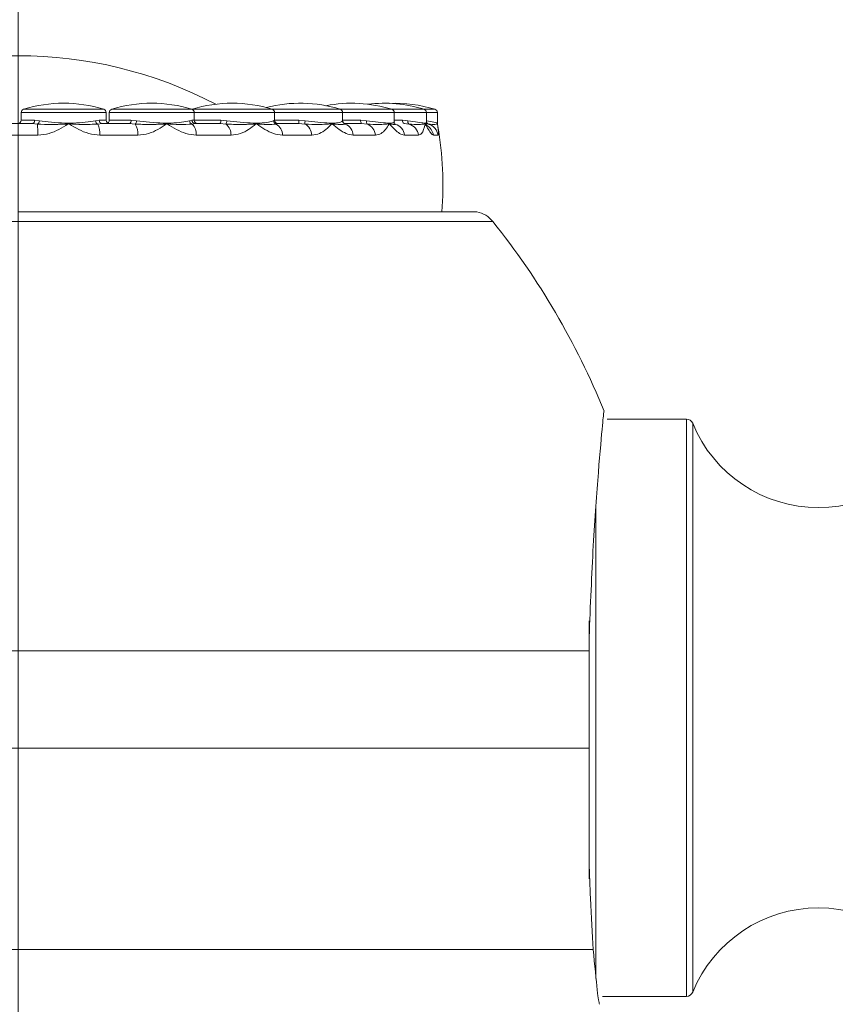
# Model space of a CAD drawing. Units: inches. Extents: x 0.71 to 10.51, y 0.23 to 7.69.
# Drawn here: x 4.84 to 5.04, y 2.42 to 2.66 of the extents above; entities that cross this region are included whole.
import ezdxf

# ---------------------------------------------------------------- set-up
doc = ezdxf.new("R2010")
doc.units = ezdxf.units.IN
doc.header["$MEASUREMENT"] = 0
doc.styles.add('SLDTEXTSTYLE3', font='TXT', dxfattribs={"width": 0.75})
doc.dimstyles.new('SLDDIMSTYLE0', dxfattribs={"dimtxt": 0.1377952755905512, "dimasz": 0.156, "dimexe": 0, "dimexo": 0.0625, "dimgap": 0.0344488188976378, "dimtad": 0, "dimtih": 1, "dimtoh": 1, "dimdec": 6, "dimlfac": 3, "dimrnd": 1e-09, "dimzin": 12, "dimdsep": 46, "dimlunit": 5, "dimtxsty": 'SLDTEXTSTYLE3', "dimsah": 1, "dimcen": 0.09, "dimadec": 0, "dimazin": 3, "dimtfac": 1, "dimtofl": 0, "dimtmove": 0, "dimatfit": 3, "dimfxl": 0, "dimfrac": 2, "dimtolj": 1, "dimtzin": 12, "dimarcsym": 0})

# ---------------------------------------------------------------- blocks, each defined once
blk = doc.blocks.new('_D_1')
at = {"color": 7, "linetype": 'Continuous', "lineweight": 0}
for p, q in [((4.835040237457157, 2.178998373367292), (4.835040237457157, 3.012250331131313)), ((6.231238632475941, 2.545665040033959), (6.231238632475941, 3.012250331131313)), ((4.835040237457157, 2.887250331131313), (5.266028705550581, 2.887250331131313)), ((6.231238632475941, 2.887250331131313), (5.759603747062918, 2.887250331131313))]:
    blk.add_line(p, q, dxfattribs=at)
for points in [[(4.835040237457157, 2.887250331131313), (4.991040237457157, 2.861250331131313), (4.991040237457157, 2.913250331131313)], [(6.231238632475941, 2.887250331131313), (6.075238632475942, 2.913250331131313), (6.075238632475942, 2.861250331131313)]]:
    blk.add_solid(points, dxfattribs=at)
at = {"color": 7, "linetype": 'Continuous', "lineweight": 0, "insert": (5.266028705550581, 2.955502768889157), "char_height": 0.1377952755905512, "attachment_point": 1, "style": 'SLDTEXTSTYLE3'}
blk.add_mtext('4 1/4"', dxfattribs=at)

msp = doc.modelspace()

# ---------------------------------------------------------------- linework, layer by layer
at = {"color": 7, "linetype": 'Continuous', "lineweight": 15}
for p, q in [((4.835759820182343, 2.641722406254782), (4.835759820182343, 2.639831706700627)), ((4.856593153515677, 2.639831706700627), (4.856593153515677, 2.641722406254782)), ((4.857385120629985, 2.641722406254782), (4.857385120629985, 2.639831706700627)), ((4.877694438884346, 2.642518808163368), (4.87766244642502, 2.64250824011074)), ((4.878218453963319, 2.639831706700627), (4.878218453963319, 2.641722406254782)), ((4.897939772217679, 2.639831706700627), (4.897939772217679, 2.641722406254782)), ((4.914610976945889, 2.63968512319699), (4.914610976945889, 2.641722406254782)), ((4.927263198326507, 2.639410070293652), (4.927263198326507, 2.641722406254782)), ((4.935161135241849, 2.63921934832915), (4.935161135241849, 2.641722406254782)), ((4.937845788306223, 2.6390765895684), (4.937845788306223, 2.641722406254782)), ((4.831602188435922, 2.638998373367293), (4.838478286478413, 2.638998373367293)), ((4.839734873890254, 2.63888509429407), (4.838478286478413, 2.638998373367293)), ((4.839048523542901, 2.639831706700627), (4.840221315676379, 2.639690107859097)), ((4.847545115776643, 2.63892730029908), (4.847322151598106, 2.638927300299084)), ((4.847327966464541, 2.639076589568401), (4.847536060950625, 2.639076589568397)), ((4.854003925954441, 2.639690107859097), (4.85491516419548, 2.639831706700627)), ((4.855614258383196, 2.638998373367293), (4.854588364830042, 2.638885094294069)), ((4.855614258383195, 2.638998373367293), (4.86229054951337, 2.638998373367293)), ((4.863704802491029, 2.638885094294069), (4.86229054951337, 2.638998373367293)), ((4.862698789349169, 2.639831706700627), (4.864064976959209, 2.639690107859097)), ((4.871605170162574, 2.63892730029908), (4.871395163851659, 2.638927300299084)), ((4.871397400819606, 2.6390765895684), (4.871593401610544, 2.639076589568397)), ((4.877046592025659, 2.639690107859097), (4.877643318519913, 2.639831706700627)), ((4.878430641017772, 2.638998373367293), (4.877695062527638, 2.638885094294069)), ((4.878430641017769, 2.638998373367293), (4.884519123462475, 2.638998373367293)), ((4.886008850763489, 2.638885094294069), (4.884519123462475, 2.638998373367293)), ((4.884741640654219, 2.639831706700627), (4.886221825882815, 2.639690107859097)), ((4.893353888992947, 2.639076589568401), (4.893526405235217, 2.639076589568397)), ((4.893540203567793, 2.63892730029908), (4.893355359927935, 2.638927300299085)), ((4.897648001456243, 2.639690107859097), (4.897895536628878, 2.639831706700627)), ((4.898725331115107, 2.638998373367293), (4.898322816836119, 2.638885094294069)), ((4.898725331115102, 2.638998373367293), (4.903872164405384, 2.638998373367293)), ((4.905350788493957, 2.638885094294069), (4.903872164405385, 2.638998373367293)), ((4.903896027062706, 2.639831706700627), (4.905404186924628, 2.639690107859097)), ((4.911921399700537, 2.639076589568401), (4.91206040537565, 2.639076589568271)), ((4.91207543158138, 2.638927300299079), (4.911926493053066, 2.638927300299084)), ((4.915318875054938, 2.638998373367293), (4.915272817653912, 2.638885094294069)), ((4.915318875054933, 2.638998373367293), (4.919224943947939, 2.638998373367293)), ((4.919048765259932, 2.639831706700627), (4.920497250985941, 2.639690107859097)), ((4.920606532566621, 2.638885094294069), (4.919224943947939, 2.638998373367293)), ((4.926020856710194, 2.639076589568401), (4.926118273315516, 2.639076589568272)), ((4.926133654124018, 2.63892730029908), (4.926029276473128, 2.638927300299084)), ((4.929319233179835, 2.639831706700627), (4.930623864044568, 2.639690107859098)), ((4.930889474588351, 2.63888509429407), (4.929685214348207, 2.638998373367294)), ((4.934832850829959, 2.639076589568401), (4.934883016867024, 2.639076589568398)), ((4.934897858401076, 2.638927300299081), (4.934844107677281, 2.638927300299085)), ((4.839848287305273, 2.636151151145071), (4.83023218760907, 2.636151151145071)), ((4.864397283422583, 2.636151151145071), (4.855060610107001, 2.636151151145071)), ((4.887240154736904, 2.636151151145071), (4.878725521317619, 2.636151151145071)), ((4.907049356597905, 2.636151151145071), (4.899851602619813, 2.636151151145071)), ((4.922673650196946, 2.636151151145071), (4.91721108295848, 2.636151151145071)), ((4.933205008382044, 2.636151151145071), (4.929795092435483, 2.636151151145071)), ((4.938031386895415, 2.636151151145071), (4.93687229416103, 2.636151151145071)), ((4.94754023745717, 2.617331706700627), (4.835040237457171, 2.617331706700627)), ((4.99893356386023, 2.566498373367294), (4.97953762146345, 2.566498373367294)), ((4.975071965809287, 2.50966504003396), (4.975071965809287, 2.517024452784728)), ((4.975071965809287, 2.512984879207394), (4.975071965809287, 2.50966504003396)), ((4.975071965809287, 2.50966504003396), (4.677873570790503, 2.50966504003396)), ((4.975071965809287, 2.485745233209188), (4.975071965809287, 2.50966504003396)), ((4.975071965809287, 2.485745233209188), (4.677873570790503, 2.485745233209219)), ((4.975071965809287, 2.453670543472862), (4.975071965809287, 2.485745233209188)), ((4.978351692728599, 2.424831706700627), (4.99893356386023, 2.424831706700627))]:
    msp.add_line(p, q, dxfattribs=at)
at = {"color": 8, "linetype": 'Continuous', "lineweight": 15}
for p, q in [((4.856593153515677, 2.641722406254782), (4.835759820182343, 2.641722406254782)), ((4.836347820182342, 2.642518808163368), (4.856005153515676, 2.642518808163368)), ((4.878218453963319, 2.641722406254782), (4.857385120629985, 2.641722406254782)), ((4.857973120629985, 2.642518808163368), (4.877630453963319, 2.642518808163368)), ((4.877694438884346, 2.642518808163368), (4.897351772217679, 2.642518808163368)), ((4.897939772217679, 2.641722406254782), (4.878218453963319, 2.641722406254782)), ((4.897351772217679, 2.642518808163368), (4.914022976945889, 2.642518808163368)), ((4.914610976945889, 2.641722406254782), (4.897939772217679, 2.641722406254782)), ((4.914022976945889, 2.642518808163368), (4.926675198326508, 2.642518808163368)), ((4.927263198326507, 2.641722406254782), (4.914610976945889, 2.641722406254782)), ((4.926675198326508, 2.642518808163368), (4.934573135241848, 2.642518808163368)), ((4.935161135241849, 2.641722406254782), (4.927263198326507, 2.641722406254782)), ((4.934573135241847, 2.642518808163368), (4.937257788306224, 2.642518808163368)), ((4.937845788306223, 2.641722406254782), (4.935161135241849, 2.641722406254782)), ((4.835759820182343, 2.639831706700627), (4.839048523542901, 2.639831706700627)), ((4.85491516419548, 2.639831706700627), (4.856593153515677, 2.639831706700627)), ((4.857385120629985, 2.639831706700627), (4.862698789349169, 2.639831706700627)), ((4.877643318519913, 2.639831706700627), (4.878218453963319, 2.639831706700627)), ((4.878218453963319, 2.639831706700627), (4.884741640654219, 2.639831706700627)), ((4.897895536628878, 2.639831706700627), (4.897939772217679, 2.639831706700627)), ((4.897939772217679, 2.639831706700627), (4.903896027062706, 2.639831706700627)), ((4.914660468869762, 2.639831706700627), (4.919048765259932, 2.639831706700627)), ((4.927263198326507, 2.639831706700627), (4.929319233179835, 2.639831706700627)), ((4.935222094085635, 2.638815722732737), (4.934897858401227, 2.638927300298244)), ((4.951476372390604, 2.614951640428856), (4.718604102523736, 2.614951640428856)), ((4.99893356386023, 2.424831706700627), (4.99893356386023, 2.566498373367294)), ((5.000475868714947, 2.565463429355669), (5.000475868714947, 2.425866650712251)), ((4.976738632475953, 2.545120321275915), (4.976738632475953, 2.429206698507925)), ((4.976078993152978, 2.436359972962234), (4.687759281778517, 2.436359972962234))]:
    msp.add_line(p, q, dxfattribs=at)
at = {"color": 7, "linetype": 'Continuous', "lineweight": 15}
for centre, radius, start, end in [((4.83504023745717, 2.55112634955777), 0.1045386904761905, 62.38353566106485, 117.6164643383821), ((4.846176486849009, 2.610612956700627), 0.0333854166666666, 72.87843775863664, 107.1215622413605), ((4.867801787296653, 2.610612956700627), 0.0333854166666666, 72.87843775863955, 107.1215622413634), ((4.887523105551012, 2.610612956700627), 0.03338541666666633, 72.87843775863809, 107.1215622413619), ((4.904194310279222, 2.610612956700627), 0.03338541666666636, 72.87843775863809, 104.4584556992934), ((4.916846531659841, 2.610612956700627), 0.0333854166666666, 72.87843775863664, 100.9228620332375), ((4.924744468575182, 2.610612956700627), 0.03338541666666647, 72.87843775863809, 96.79309121497913), ((4.927429121639555, 2.610612956700627), 0.03338541666666665, 72.87843775863664, 92.30431096621656), ((4.836593153515676, 2.641722406254782), 0.0008333333333334636, 107.1215622414097, 180), ((4.855759820182343, 2.641722406254782), 0.0008333333333334636, 0, 72.87843775864863), ((4.858218453963318, 2.641722406254782), 0.0008333333333334636, 107.1215622413514, 180), ((4.877385120629985, 2.641722406254782), 0.0008333333333334636, 0, 72.87843775864863), ((4.897106438884346, 2.641722406254782), 0.0008333333333334636, 0, 72.87843775864863), ((4.913777643612556, 2.641722406254782), 0.0008333333333334636, 0, 72.87843775864863), ((4.926429864993175, 2.641722406254782), 0.0008333333333329216, 0, 72.87843775859027), ((4.934327801908514, 2.641722406254782), 0.0008333333333343518, 0, 72.87843775859027), ((4.93701245497289, 2.641722406254782), 0.0008333333333334636, 0, 72.87843775865763), ((4.834926486849009, 2.639831706700627), 0.0008333333333337805, 277.8303603665982, 0), ((4.838316391471174, 2.639720924460209), 0.0007404661202535257, 282.6291261407433, 8.60441258258), ((4.839244709298193, 2.639730760497491), 0.0009774521241069085, 300.0974156764133, 357.616357289772), ((4.814430843292403, 2.636466071645926), 0.02541939486040613, 359.2901452891139, 5.460784797958349), ((4.854747505781476, 2.638712838181569), 0.007428450628964461, 177.1932562761423, 178.3456197779553), ((4.853840505763201, 2.639384053144061), 0.006311937756757363, 182.7920648247918, 184.1497405346441), ((4.854914292169867, 2.639736374890301), 0.0009115411588984056, 182.9094080437322, 249.0498005715978), ((4.848569332912718, 2.636437644072199), 0.006497596310199167, 357.472887174634, 22.12757259908992), ((4.855687822062012, 2.639769993172284), 0.0007751185317710411, 175.4333808295026, 264.5540696861143), ((4.857426486849009, 2.639831706700627), 0.0008333333333334636, 180, 270.0000000000008), ((4.856551787296652, 2.639831706700627), 0.0008333333333330916, 301.65610845511, 0), ((4.861967342029295, 2.639673371296354), 0.0007483884566172439, 295.5863752988196, 12.21428472087372), ((4.862851722764969, 2.639749854604448), 0.001214724418714421, 314.6104189821093, 357.1807448232453), ((4.859648276222349, 2.636402945174342), 0.004755677619545763, 356.9649994781518, 31.4620598163098), ((4.873769781127703, 2.638966380150425), 0.00237493882911922, 177.3402249516755, 180.9428502282825), ((4.873863544003984, 2.639180437597236), 0.002272516424492694, 182.6191786840322, 186.3954921489788), ((4.877929632260952, 2.639737740756735), 0.0008843240074114433, 183.0876527002524, 254.6180041322254), ((4.878454318649561, 2.639809336381986), 0.0008113085981588997, 178.4199756860652, 268.3276141424645), ((4.875042590718409, 2.636324174867686), 0.003686992677940124, 357.3102275437535, 43.99393201477748), ((4.879051787296652, 2.639831706700627), 0.0008333333333334636, 180, 270.0000000000008), ((4.883794538387987, 2.639638227537478), 0.0009666627588121902, 318.5534723456857, 11.54582827658301), ((4.883475997304505, 2.639985867531723), 0.00276171112997378, 336.5103270012341, 353.8522386783871), ((4.883837065312728, 2.636262726171307), 0.003404918004213161, 358.1221507435357, 50.36922109404856), ((4.894817594288257, 2.639016359456828), 0.001464943977719662, 177.6436613150343, 183.4853634979653), ((4.89496621374805, 2.639134384188891), 0.001440967998182047, 182.2986466739145, 188.2626808653398), ((4.898506403291882, 2.639724332676667), 0.0008590838431524129, 182.2831958682038, 257.6607133802639), ((4.898727104311715, 2.639829941034107), 0.0008315695573530797, 179.8783441327905, 269.8778253024717), ((4.898773105551013, 2.639831706700627), 0.0008333333333334636, 180, 270.0000000000008), ((4.896643547809166, 2.636151658459702), 0.00320805485075997, 359.9909393733281, 58.43577696416252), ((4.896602699309327, 2.639623544195211), 0.007296297783593227, 355.0846819170995, 1.634863590045587), ((4.908011140762274, 2.639112904716086), 0.002670088346838064, 167.5155993513311, 184.8943937221952), ((4.903881367090626, 2.636077537120606), 0.003168844670038563, 1.331132575401155, 62.37330525418322), ((4.91302862129027, 2.639039633502105), 0.001107838164898623, 178.0883313072117, 185.8197119133094), ((4.913162779815677, 2.63911214449314), 0.001102947668163403, 181.8473225756946, 189.6477889656949), ((4.915435334306792, 2.63969338376335), 0.0008244656018380098, 180.2276577473471, 258.6315474594592), ((4.91404366094002, 2.635959616278271), 0.003173207816741445, 3.460477478286843, 67.21000392972482), ((4.920166325567135, 2.639632685046326), 0.00113514345310042, 169.9022935979414, 213.9724557561029), ((4.921421094473447, 2.639405596410828), 0.0009666610334568249, 162.8829999254728, 212.5784308538612), ((4.919486496170483, 2.635889802601979), 0.003197851442668807, 4.687800006738935, 69.49760479591873), ((4.926957001389443, 2.639054505108651), 0.0009364051387349432, 178.6485938455787, 187.8074141768717), ((4.927054934693976, 2.639097653920233), 0.0009368982040871945, 181.2882938214037, 190.4762099091799), ((4.926566225590691, 2.635792042872793), 0.003248775131124687, 6.346244067081011, 72.18829969686573), ((4.930068090761857, 2.639663556031973), 0.0007675039579837063, 167.3445457427384, 240.0754457901439), ((4.931334619812597, 2.639478293199335), 0.0007416462848805515, 163.4052444414543, 233.1148957981096), ((4.929950805380999, 2.635742530331204), 0.003279757329672171, 7.157006322725787, 73.36935980321087), ((4.935687863830464, 2.639065991013958), 0.0008550786866652214, 179.2898104023387, 189.3344082491983), ((4.935739145340812, 2.639086318876837), 0.0008561837554362622, 180.6510989091232, 190.7036666038481), ((4.93588923548776, 2.639535275879407), 0.0007107996197481671, 167.4185136570983, 246.1657865634534), ((4.934736271863008, 2.635669458610681), 0.003330136750117477, 8.316807745132754, 74.93172093639576), ((4.938676536836604, 2.63907617535513), 0.0008312759479123552, 179.9714503068116, 190.3168887529321), ((4.938679121639557, 2.639073801267113), 0.0008333333333340968, 179.7976463235182, 191.5426175304526), ((4.855873570790504, 2.623998373367293), 0.08333333333333293, 355.4114342642151, 9.862331438151129), ((4.946270530998479, 2.610787068440707), 0.006666666666667075, 38.65912959312597, 79.02060479428208), ((4.804979701873663, 2.497757149771765), 0.1876054986212403, 22.12966578807577, 38.65912959311616), ((4.99893356386023, 2.564831706700627), 0.001666666666667032, 22.27383402876853, 90), ((5.031321965809287, 2.578097882456523), 0.03333333333333448, 202.2738340287547, 337.7261659712461), ((5.031321965809287, 2.413232197611397), 0.03333333333333431, 22.27383402875402, 157.7261659712454), ((4.99893356386023, 2.426498373367293), 0.001666666666666696, 270.0000000000008, 337.7261659712605)]:
    msp.add_arc(centre, radius, start, end, dxfattribs=at)
at = {"color": 8, "linetype": 'Continuous', "lineweight": 15}
msp.add_arc((4.933577898988508, 2.635682910636485), 0.003327504880028849, 8.089407703895512, 61.37899676723924, dxfattribs=at)
at = {"color": 7, "linetype": 'Continuous', "lineweight": 15}
for points, knots in [([(4.847322151598105, 2.638927300299047), (4.845930840034615, 2.638852872677314), (4.84330186309773, 2.638712236671592), (4.840876623934636, 2.638829764662648), (4.839734873890254, 2.63888509429407)], [0, 0, 0, 0, 0.5292216694517055, 0.9999999999999999, 0.9999999999999999, 0.9999999999999999, 0.9999999999999999]), ([(4.847322151598193, 2.63892730029888), (4.845809401690745, 2.637982718799853), (4.843500576666813, 2.636541057232822), (4.840784709266505, 2.636251120393739), (4.839848287305273, 2.636151151145071)], [0, 0, 0, 0, 0.6552033574514567, 1, 1, 1, 1]), ([(4.840221315676379, 2.639690107859097), (4.841173858821025, 2.639557932701742), (4.843104886690719, 2.639289982725964), (4.845660367347706, 2.639167463044272), (4.847053646783897, 2.639091538234824), (4.847327966464544, 2.639076589568433)], [0, 0, 0, 0, 0.4387761220549774, 0.8895018824154136, 1, 1, 1, 1]), ([(4.847536060950625, 2.639076589568397), (4.847601629210973, 2.639080111037321), (4.847929651077409, 2.639097728079513), (4.849305731569085, 2.639175078832595), (4.851639933604146, 2.639295977005862), (4.853211079836235, 2.639557922525666), (4.854003925954441, 2.639690107859097)], [0, 0, 0, 0, 0.02652959314749302, 0.1327210240715564, 0.5623457858842126, 1, 1, 1, 1]), ([(4.855060610107001, 2.636151151145071), (4.854135898885112, 2.63625112039374), (4.851453995676729, 2.636541057232828), (4.849092424886924, 2.637982718799877), (4.847545115776581, 2.638927300298916)], [0, 0, 0, 0, 0.3447966425479719, 1, 1, 1, 1]), ([(4.854588364830048, 2.638885094294007), (4.853327809242608, 2.638830097375596), (4.851182886060429, 2.638736516286095), (4.84860712216463, 2.63887160303761), (4.847545115776676, 2.638927300298245)], [0, 0, 0, 0, 0.5876926492811844, 0.9999999999999999, 0.9999999999999999, 0.9999999999999999, 0.9999999999999999]), ([(4.87139516385166, 2.638927300299048), (4.870055188716795, 2.638852872677314), (4.867523215420509, 2.638712236671592), (4.864927030223748, 2.638829764662649), (4.86370480249102, 2.638885094294071)], [0, 0, 0, 0, 0.5292216694507137, 1, 1, 1, 1]), ([(4.864064976959209, 2.639690107859097), (4.865119460825936, 2.639557932701742), (4.867257146395599, 2.639289982725964), (4.869812212009332, 2.639167463044272), (4.871136637615904, 2.639091538234824), (4.871397400819608, 2.639076589568433)], [0, 0, 0, 0, 0.4387761220547612, 0.8895018824149422, 1, 1, 1, 1]), ([(4.871395163851749, 2.638927300298881), (4.87000488867318, 2.637982718799853), (4.867882989933258, 2.636541057232823), (4.865290994682534, 2.636251120393739), (4.864397283422583, 2.636151151145071)], [0, 0, 0, 0, 0.6552033574516178, 1, 1, 1, 1]), ([(4.871593401610544, 2.639076589568397), (4.871654904136776, 2.639080111037321), (4.871962586136238, 2.639097728079513), (4.873235029130819, 2.639175078832591), (4.875289497533366, 2.639295977005859), (4.876457289971706, 2.639557922525662), (4.877046592025659, 2.639690107859097)], [0, 0, 0, 0, 0.02652959314690557, 0.1327210240685472, 0.5623457858712126, 1, 1, 1, 1]), ([(4.878725521317619, 2.636151151145071), (4.877866261690107, 2.63625112039374), (4.875374185139818, 2.636541057232828), (4.873097114494495, 2.637982718799877), (4.871605170162525, 2.638927300298916)], [0, 0, 0, 0, 0.3447966425478212, 1, 1, 1, 1]), ([(4.877695062527641, 2.638885094294007), (4.876687189633017, 2.638830097375596), (4.874972223662527, 2.638736516286095), (4.872588143810383, 2.63887160303761), (4.871605170162643, 2.638927300298245)], [0, 0, 0, 0, 0.5876926492809247, 1, 1, 1, 1]), ([(4.893355359927938, 2.638927300299047), (4.892144595705922, 2.638852872677314), (4.889856775134874, 2.638712236671592), (4.887240524751337, 2.638829764662649), (4.88600885076348, 2.638885094294071)], [0, 0, 0, 0, 0.5292216694515652, 1, 1, 1, 1]), ([(4.886221825882815, 2.639690107859097), (4.887316967702181, 2.639557932701742), (4.889537076456675, 2.639289982725965), (4.891943235900968, 2.639167463044272), (4.893121836875755, 2.639091538234824), (4.893353888992949, 2.639076589568434)], [0, 0, 0, 0, 0.4387761220551404, 0.8895018824157507, 1, 1, 1, 1]), ([(4.893355359928025, 2.638927300298878), (4.892168357218272, 2.637982718799851), (4.890356701804338, 2.636541057232822), (4.888039216045653, 2.636251120393739), (4.887240154736904, 2.636151151145071)], [0, 0, 0, 0, 0.6552033574513142, 1, 1, 1, 1]), ([(4.893526405235217, 2.639076589568397), (4.893580267724062, 2.639080111037321), (4.893849728497127, 2.639097728079513), (4.894944584232932, 2.639175078832591), (4.896599920767096, 2.639295977005859), (4.897296491559914, 2.639557922525662), (4.897648001456243, 2.639690107859098)], [0, 0, 0, 0, 0.02652959314672635, 0.1327210240676787, 0.5623457858674671, 1, 1, 1, 1]), ([(4.899851602619813, 2.636151151145071), (4.899107731632948, 2.63625112039374), (4.896950312171527, 2.636541057232828), (4.894890076739779, 2.637982718799877), (4.893540203567757, 2.638927300298917)], [0, 0, 0, 0, 0.3447966425477874, 1, 1, 1, 1]), ([(4.89832281683612, 2.638885094294007), (4.897626200543478, 2.638830097375596), (4.896440859373234, 2.638736516286095), (4.894387017619975, 2.63887160303761), (4.893540203567892, 2.638927300298245)], [0, 0, 0, 0, 0.5876926492808638, 1, 1, 1, 1]), ([(4.91192649305307, 2.638927300299048), (4.91091530495954, 2.638852872677314), (4.909004596929426, 2.638712236671592), (4.90652032832172, 2.638829764662649), (4.905350788493949, 2.638885094294071)], [0, 0, 0, 0, 0.5292216694510088, 1, 1, 1, 1]), ([(4.905404186924628, 2.639690107859097), (4.906476341034769, 2.639557932701742), (4.908649848323051, 2.639289982725965), (4.910767264357039, 2.639167463044271), (4.911731544695427, 2.639091538234824), (4.911921399700539, 2.639076589568433)], [0, 0, 0, 0, 0.4387761220549016, 0.889501882415224, 0.9999999999999999, 0.9999999999999999, 0.9999999999999999, 0.9999999999999999]), ([(4.911926493053149, 2.63892730029888), (4.911011747095119, 2.637982718799853), (4.909615621834731, 2.636541057232822), (4.907707329416658, 2.636251120393739), (4.907049356597905, 2.636151151145071)], [0, 0, 0, 0, 0.6552033574514964, 1, 1, 1, 1]), ([(4.91206040537565, 2.639076589568271), (4.912103497535043, 2.639080111037194), (4.912319077001061, 2.639097728079383), (4.913172716442531, 2.639175078832444), (4.914332718966806, 2.639295977005731), (4.914517585951789, 2.639557922525576), (4.914610875213165, 2.639690107859097)], [0, 0, 0, 0, 0.02652959313348289, 0.1327210240091212, 0.5623457856243755, 1, 1, 1, 1]), ([(4.91721108295848, 2.636151151145071), (4.916625831690158, 2.63625112039374), (4.914928450694818, 2.636541057232825), (4.913204783871304, 2.637982718799854), (4.912075431581414, 2.638927300298877)], [0, 0, 0, 0, 0.3447966425509066, 1, 1, 1, 1]), ([(4.91527281765391, 2.638885094294007), (4.914927942770082, 2.638830097375596), (4.91434111412036, 2.638736516286095), (4.912736872283271, 2.638871603037611), (4.912075431581507, 2.638927300298246)], [0, 0, 0, 0, 0.5876926492803607, 1, 1, 1, 1]), ([(4.915287952212674, 2.639015342068335), (4.915248786639181, 2.639012078199432), (4.915115521440898, 2.639000972524274), (4.914763959609224, 2.63919561047674), (4.914615021777489, 2.639530409303916), (4.914616675812973, 2.639630951713565), (4.914617334113243, 2.639670967236778)], [0, 0, 0, 0, 0.1373607485915304, 0.4673851488503026, 0.7880211742017358, 1, 1, 1, 1]), ([(4.920497250985941, 2.639690107859097), (4.921484107687099, 2.639557932701742), (4.92348469716595, 2.639289982725964), (4.925190313266231, 2.639167463044272), (4.925884232499969, 2.639091538234824), (4.926020856710194, 2.639076589568433)], [0, 0, 0, 0, 0.4387761220549098, 0.8895018824152618, 1, 1, 1, 1]), ([(4.926029276473132, 2.638927300299048), (4.925276431084566, 2.638852872677314), (4.923853879000956, 2.638712236671592), (4.92164596883061, 2.638829764662649), (4.920606532566613, 2.638885094294071)], [0, 0, 0, 0, 0.5292216694508108, 1, 1, 1, 1]), ([(4.926029276473199, 2.63892730029888), (4.925439948977009, 2.637982718799853), (4.924540491595591, 2.636541057232822), (4.923152295537109, 2.636251120393739), (4.922673650196946, 2.636151151145071)], [0, 0, 0, 0, 0.6552033574515004, 0.9999999999999999, 0.9999999999999999, 0.9999999999999999, 0.9999999999999999]), ([(4.929795092435483, 2.636151151145071), (4.929402473562115, 2.63625112039374), (4.928263776646561, 2.636541057232825), (4.926976851681771, 2.637982718799853), (4.926133654124055, 2.638927300298876)], [0, 0, 0, 0, 0.3447966425511618, 1, 1, 1, 1]), ([(4.927559992544229, 2.638885094294007), (4.927586901943894, 2.638830097375596), (4.927632690162779, 2.638736516286095), (4.926571280946256, 2.638871603037611), (4.926133654124162, 2.638927300298246)], [0, 0, 0, 0, 0.587692649280757, 1, 1, 1, 1]), ([(4.927381759367679, 2.638998373367294), (4.927343610926807, 2.639046428886195), (4.927273582356781, 2.639134643743566), (4.927289491906466, 2.639327446899114), (4.927296734643231, 2.639415219496753)], [0, 0, 0, 0, 0.5447553885248174, 1, 1, 1, 1]), ([(4.930623864044568, 2.639690107859098), (4.93146807081235, 2.639557932701742), (4.933179475493106, 2.639289982725965), (4.934374167451593, 2.639167463044272), (4.93475739751711, 2.639091538234824), (4.934832850829959, 2.639076589568434)], [0, 0, 0, 0, 0.4387761220549878, 0.8895018824154303, 1, 1, 1, 1]), ([(4.934844107677288, 2.638927300299048), (4.934393357631182, 2.638852872677315), (4.933541635050412, 2.638712236671593), (4.931738399031102, 2.638829764662649), (4.930889474588345, 2.638885094294071)], [0, 0, 0, 0, 0.5292216694510766, 1, 1, 1, 1]), ([(4.934844107677336, 2.63892730029888), (4.934614448214948, 2.637982718799853), (4.934263931906115, 2.636541057232823), (4.933476509116254, 2.636251120393739), (4.933205008382044, 2.636151151145071)], [0, 0, 0, 0, 0.6552033574514295, 1, 1, 1, 1]), ([(4.93687229416103, 2.636151151145071), (4.936695125264428, 2.63625112039374), (4.936181289354384, 2.636541057232828), (4.935405897649481, 2.637982718799876), (4.934897858401089, 2.638927300298915)], [0, 0, 0, 0, 0.3447966425480814, 1, 1, 1, 1]), ([(4.935270868545266, 2.638829806388528), (4.935225296481949, 2.638905020817774), (4.93515736669353, 2.639017135562925), (4.935175303348294, 2.639164565623964), (4.935181206837852, 2.639213089266586)], [0, 0, 0, 0, 0.6708700906720944, 1, 1, 1, 1]), ([(4.935195504158282, 2.639690107859098), (4.935847998763909, 2.639557932701742), (4.937170758027228, 2.639289982725964), (4.937785094689824, 2.639167463044274), (4.937835363648697, 2.639091538234825), (4.93784526099189, 2.639076589568434)], [0, 0, 0, 0, 0.4387761220552835, 0.8895018824160147, 1, 1, 1, 1]), ([(4.937858700716557, 2.638927300299048), (4.937736241967184, 2.638852872677314), (4.93750484790976, 2.638712236671592), (4.936211083564431, 2.638829764662649), (4.935602007345815, 2.638885094294071)], [0, 0, 0, 0, 0.5292216694516342, 1, 1, 1, 1]), ([(4.937858700716587, 2.638927300298878), (4.938002056261174, 2.637982718799851), (4.938220851758718, 2.636541057232822), (4.938079964387864, 2.636251120393739), (4.938031386895415, 2.636151151145072)], [0, 0, 0, 0, 0.6552033574512199, 1, 1, 1, 1]), ([(4.975071965809287, 2.512984879207394), (4.97538895601582, 2.520744575320395), (4.976023978299141, 2.536289471793546), (4.977373562987292, 2.554359188176379), (4.978478267729197, 2.566411743573446), (4.978614650011722, 2.567721237480792), (4.978680712254184, 2.568355543509466)], [0, 0, 0, 0, 0.2530369386599605, 0.5069055486286063, 0.761149875187145, 0.9999999999999999, 0.9999999999999999, 0.9999999999999999, 0.9999999999999999]), ([(4.975071965809287, 2.485745233209188), (4.975071965809287, 2.481334981252031), (4.975071965809287, 2.471641782591978), (4.975071965809287, 2.462717983629627), (4.975071965809287, 2.457854371940769)], [0, 0, 0, 0, 0.4549841710490371, 1, 1, 1, 1]), ([(4.976078993152978, 2.436359972962234), (4.975850136955436, 2.440296815238031), (4.975485892837383, 2.446562634814103), (4.975184129792482, 2.454794590560589), (4.975071965809287, 2.457854371940769)], [0, 0, 0, 0, 0.6283044425394753, 1, 1, 1, 1]), ([(4.977610442740632, 2.422904334617911), (4.977472107276326, 2.423494309984848), (4.977204653585821, 2.424634950889797), (4.976445492323161, 2.432542471045542), (4.976078993152978, 2.436359972962234)], [0, 0, 0, 0, 0.5172314655538945, 0.9999999999999999, 0.9999999999999999, 0.9999999999999999, 0.9999999999999999])]:
    msp.add_open_spline(points, degree=3, knots=knots, dxfattribs=at)
at = {"color": 8, "linetype": 'Continuous', "lineweight": 15}
for points, knots in [([(4.926118273315516, 2.639076589568271), (4.926148126545467, 2.639080104695322), (4.926297474906344, 2.639097690010684), (4.926849669436558, 2.639176923869044), (4.927353259867252, 2.639234505406921), (4.927203421563118, 2.639383227905866), (4.927176377787675, 2.639410070293652)], [0, 0, 0, 0, 0.04038207262991965, 0.2020215690487852, 0.8559757491930928, 1, 1, 1, 1]), ([(4.934883016867024, 2.639076589568397), (4.934897678966227, 2.639080124077492), (4.934971029839355, 2.639097806356447), (4.935132972829324, 2.639139829274123), (4.935075261466172, 2.639188312781894), (4.935038318930026, 2.63921934832915)], [0, 0, 0, 0, 0.0824902188743191, 0.4126782594823341, 1, 1, 1, 1])]:
    msp.add_open_spline(points, degree=3, knots=knots, dxfattribs=at)

# ---------------------------------------------------------------- dimensions: what is measured, and where the dimension line sits
at = {"color": 7, "linetype": 'Continuous', "lineweight": 0}
dim = msp.add_linear_dim(base=(6.231238632475941, 2.887250331131313), p1=(4.835040237457157, 2.128998373367292), p2=(6.231238632475941, 2.495665040033959), dimstyle='SLDDIMSTYLE0', dxfattribs=at)
dim.commit()
dim.dimension.update_dxf_attribs({"geometry": '_D_1', "text_midpoint": (5.512816226306748, 2.887250331131313), "dimtype": 160})

doc.saveas('drawing.dxf')
